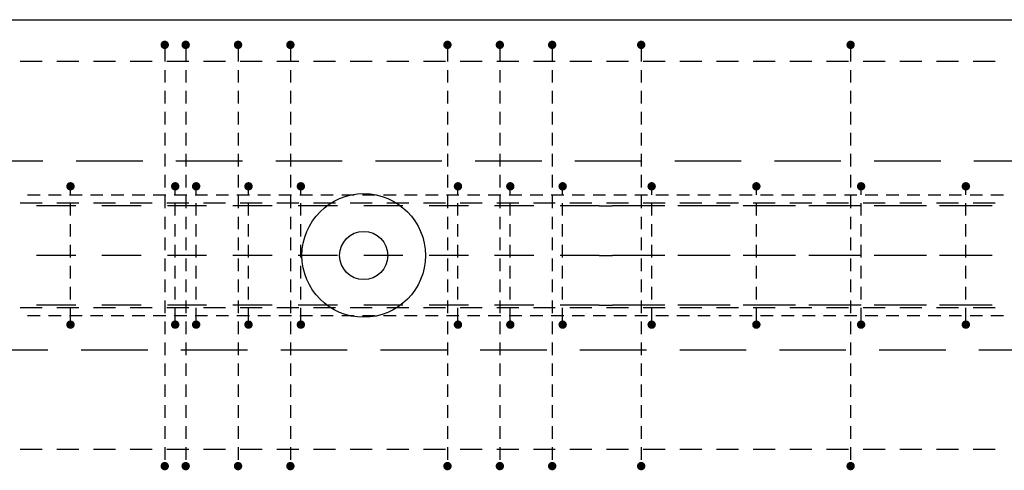
# Model space of a CAD drawing. Units: millimetres. Extents: x 104490 to 131559, y -10176 to 6474.
# Drawn here: x 110046 to 110987, y -5114 to -4684 of the extents above; entities that cross this region are included whole.
import ezdxf

# ---------------------------------------------------------------- set-up
doc = ezdxf.new("R2010")
doc.units = ezdxf.units.MM
doc.header["$LTSCALE"] = 20
doc.linetypes.add('HIDDEN2', pattern=[4.7625, 3.175, -1.5875])
for name, color, linetype in [('K-OCEL', 122, 'Continuous'), ('K-TVAR', 2, 'Continuous'), ('K-TVAR_NAD', 21, 'HIDDEN2'), ('P_PŘÍČNÉ-HORNÍ', 31, 'Continuous')]:
    doc.layers.add(name, color=color, linetype=linetype)

msp = doc.modelspace()

# ---------------------------------------------------------------- linework, layer by layer
at = {"layer": 'K-OCEL', "color": 7, "ltscale": 0.5}
for radius in [59, 23]:
    msp.add_circle((110374.94, -4909.28, 0), radius, dxfattribs=at)
at = {"layer": 'K-TVAR', "color": 7}
msp.add_line((108319.94, -4684.28), (120069.94, -4684.28), dxfattribs=at)
at = {"layer": 'K-TVAR_NAD', "color": 7}
for p, q in [((120069.94, -4819.28), (108104.94, -4819.28)), ((108104.94, -4999.28), (120069.94, -4999.28))]:
    msp.add_line(p, q, dxfattribs=at)
at = {"layer": 'P_PŘÍČNÉ-HORNÍ'}
for points in [[(110186.94, -4708.28, 4, 4, 1), (110182.94, -4708.28, 4, 4, 1)], [(110206.94, -4708.28, 4, 4, 1), (110202.94, -4708.28, 4, 4, 1)], [(110256.94, -4708.28, 4, 4, 1), (110252.94, -4708.28, 4, 4, 1)], [(110306.94, -4708.28, 4, 4, 1), (110302.94, -4708.28, 4, 4, 1)], [(110456.94, -4708.28, 4, 4, 1), (110452.94, -4708.28, 4, 4, 1)], [(110506.94, -4708.28, 4, 4, 1), (110502.94, -4708.28, 4, 4, 1)], [(110556.94, -4708.28, 4, 4, 1), (110552.94, -4708.28, 4, 4, 1)], [(110641.94, -4708.28, 4, 4, 1), (110637.94, -4708.28, 4, 4, 1)], [(110841.94, -4708.28, 4, 4, 1), (110837.94, -4708.28, 4, 4, 1)], [(110096.94, -4843.28, 4, 4, 1), (110092.94, -4843.28, 4, 4, 1)], [(110196.94, -4843.28, 4, 4, 1), (110192.94, -4843.28, 4, 4, 1)], [(110216.94, -4843.28, 4, 4, 1), (110212.94, -4843.28, 4, 4, 1)], [(110266.94, -4843.28, 4, 4, 1), (110262.94, -4843.28, 4, 4, 1)], [(110316.94, -4843.28, 4, 4, 1), (110312.94, -4843.28, 4, 4, 1)], [(110466.94, -4843.28, 4, 4, 1), (110462.94, -4843.28, 4, 4, 1)], [(110516.94, -4843.28, 4, 4, 1), (110512.94, -4843.28, 4, 4, 1)], [(110566.94, -4843.28, 4, 4, 1), (110562.94, -4843.28, 4, 4, 1)], [(110651.94, -4843.28, 4, 4, 1), (110647.94, -4843.28, 4, 4, 1)], [(110751.94, -4843.28, 4, 4, 1), (110747.94, -4843.28, 4, 4, 1)], [(110851.94, -4843.28, 4, 4, 1), (110847.94, -4843.28, 4, 4, 1)], [(110951.94, -4843.28, 4, 4, 1), (110947.94, -4843.28, 4, 4, 1)], [(110096.94, -4975.28, 4, 4, 1), (110092.94, -4975.28, 4, 4, 1)], [(110196.94, -4975.28, 4, 4, 1), (110192.94, -4975.28, 4, 4, 1)], [(110216.94, -4975.28, 4, 4, 1), (110212.94, -4975.28, 4, 4, 1)], [(110266.94, -4975.28, 4, 4, 1), (110262.94, -4975.28, 4, 4, 1)], [(110316.94, -4975.28, 4, 4, 1), (110312.94, -4975.28, 4, 4, 1)], [(110466.94, -4975.28, 4, 4, 1), (110462.94, -4975.28, 4, 4, 1)], [(110516.94, -4975.28, 4, 4, 1), (110512.94, -4975.28, 4, 4, 1)], [(110566.94, -4975.28, 4, 4, 1), (110562.94, -4975.28, 4, 4, 1)], [(110651.94, -4975.28, 4, 4, 1), (110647.94, -4975.28, 4, 4, 1)], [(110751.94, -4975.28, 4, 4, 1), (110747.94, -4975.28, 4, 4, 1)], [(110851.94, -4975.28, 4, 4, 1), (110847.94, -4975.28, 4, 4, 1)], [(110951.94, -4975.28, 4, 4, 1), (110947.94, -4975.28, 4, 4, 1)], [(110186.94, -5110.28, 4, 4, 1), (110182.94, -5110.28, 4, 4, 1)], [(110206.94, -5110.28, 4, 4, 1), (110202.94, -5110.28, 4, 4, 1)], [(110256.94, -5110.28, 4, 4, 1), (110252.94, -5110.28, 4, 4, 1)], [(110306.94, -5110.28, 4, 4, 1), (110302.94, -5110.28, 4, 4, 1)], [(110456.94, -5110.28, 4, 4, 1), (110452.94, -5110.28, 4, 4, 1)], [(110506.94, -5110.28, 4, 4, 1), (110502.94, -5110.28, 4, 4, 1)], [(110556.94, -5110.28, 4, 4, 1), (110552.94, -5110.28, 4, 4, 1)], [(110641.94, -5110.28, 4, 4, 1), (110637.94, -5110.28, 4, 4, 1)], [(110841.94, -5110.28, 4, 4, 1), (110837.94, -5110.28, 4, 4, 1)]]:
    msp.add_lwpolyline(points, format="xyseb", close=True, dxfattribs=at)
for points in [[(110184.94, -4712.28), (110184.94, -4724.28)], [(110204.94, -4712.28), (110204.94, -4724.28)], [(110254.94, -4712.28), (110254.94, -4724.28)], [(110304.94, -4712.28), (110304.94, -4724.28)], [(110454.94, -4712.28), (110454.94, -4724.28)], [(110504.94, -4712.28), (110504.94, -4724.28)], [(110554.94, -4712.28), (110554.94, -4724.28)], [(110639.94, -4712.28), (110639.94, -4724.28)], [(110839.94, -4712.28), (110839.94, -4724.28)], [(110067.94, -4724.28), (110046.94, -4724.28)], [(110067.94, -4724.28), (110046.94, -4724.28)], [(110102.94, -4724.28), (110081.94, -4724.28)], [(110102.94, -4724.28), (110081.94, -4724.28)], [(110137.94, -4724.28), (110116.94, -4724.28)], [(110137.94, -4724.28), (110116.94, -4724.28)], [(110172.94, -4724.28), (110151.94, -4724.28)], [(110172.94, -4724.28), (110151.94, -4724.28)], [(110207.94, -4724.28), (110186.94, -4724.28)], [(110207.94, -4724.28), (110186.94, -4724.28)], [(110242.94, -4724.28), (110221.94, -4724.28)], [(110242.94, -4724.28), (110221.94, -4724.28)], [(110277.94, -4724.28), (110256.94, -4724.28)], [(110277.94, -4724.28), (110256.94, -4724.28)], [(110312.94, -4724.28), (110291.94, -4724.28)], [(110312.94, -4724.28), (110291.94, -4724.28)], [(110347.94, -4724.28), (110326.94, -4724.28)], [(110347.94, -4724.28), (110326.94, -4724.28)], [(110382.94, -4724.28), (110361.94, -4724.28)], [(110382.94, -4724.28), (110361.94, -4724.28)], [(110417.94, -4724.28), (110396.94, -4724.28)], [(110417.94, -4724.28), (110396.94, -4724.28)], [(110452.94, -4724.28), (110431.94, -4724.28)], [(110452.94, -4724.28), (110431.94, -4724.28)], [(110487.94, -4724.28), (110466.94, -4724.28)], [(110487.94, -4724.28), (110466.94, -4724.28)], [(110522.94, -4724.28), (110501.94, -4724.28)], [(110522.94, -4724.28), (110501.94, -4724.28)], [(110557.94, -4724.28), (110536.94, -4724.28)], [(110557.94, -4724.28), (110536.94, -4724.28)], [(110592.94, -4724.28), (110571.94, -4724.28)], [(110592.94, -4724.28), (110571.94, -4724.28)], [(110627.94, -4724.28), (110606.94, -4724.28)], [(110627.94, -4724.28), (110606.94, -4724.28)], [(110662.94, -4724.28), (110641.94, -4724.28)], [(110662.94, -4724.28), (110641.94, -4724.28)], [(110697.94, -4724.28), (110676.94, -4724.28)], [(110697.94, -4724.28), (110676.94, -4724.28)], [(110732.94, -4724.28), (110711.94, -4724.28)], [(110732.94, -4724.28), (110711.94, -4724.28)], [(110767.94, -4724.28), (110746.94, -4724.28)], [(110767.94, -4724.28), (110746.94, -4724.28)], [(110802.94, -4724.28), (110781.94, -4724.28)], [(110802.94, -4724.28), (110781.94, -4724.28)], [(110837.94, -4724.28), (110816.94, -4724.28)], [(110837.94, -4724.28), (110816.94, -4724.28)], [(110872.94, -4724.28), (110851.94, -4724.28)], [(110872.94, -4724.28), (110851.94, -4724.28)], [(110907.94, -4724.28), (110886.94, -4724.28)], [(110907.94, -4724.28), (110886.94, -4724.28)], [(110942.94, -4724.28), (110921.94, -4724.28)], [(110942.94, -4724.28), (110921.94, -4724.28)], [(110977.94, -4724.28), (110956.94, -4724.28)], [(110977.94, -4724.28), (110956.94, -4724.28)], [(110184.94, -4732.28), (110184.94, -4744.28)], [(110204.94, -4732.28), (110204.94, -4744.28)], [(110254.94, -4732.28), (110254.94, -4744.28)], [(110304.94, -4732.28), (110304.94, -4744.28)], [(110454.94, -4732.28), (110454.94, -4744.28)], [(110504.94, -4732.28), (110504.94, -4744.28)], [(110554.94, -4732.28), (110554.94, -4744.28)], [(110639.94, -4732.28), (110639.94, -4744.28)], [(110839.94, -4732.28), (110839.94, -4744.28)], [(110184.94, -4752.28), (110184.94, -4764.28)], [(110204.94, -4752.28), (110204.94, -4764.28)], [(110254.94, -4752.28), (110254.94, -4764.28)], [(110304.94, -4752.28), (110304.94, -4764.28)], [(110454.94, -4752.28), (110454.94, -4764.28)], [(110504.94, -4752.28), (110504.94, -4764.28)], [(110554.94, -4752.28), (110554.94, -4764.28)], [(110639.94, -4752.28), (110639.94, -4764.28)], [(110839.94, -4752.28), (110839.94, -4764.28)], [(110184.94, -4772.28), (110184.94, -4784.28)], [(110204.94, -4772.28), (110204.94, -4784.28)], [(110254.94, -4772.28), (110254.94, -4784.28)], [(110304.94, -4772.28), (110304.94, -4784.28)], [(110454.94, -4772.28), (110454.94, -4784.28)], [(110504.94, -4772.28), (110504.94, -4784.28)], [(110554.94, -4772.28), (110554.94, -4784.28)], [(110639.94, -4772.28), (110639.94, -4784.28)], [(110839.94, -4772.28), (110839.94, -4784.28)], [(110184.94, -4792.28), (110184.94, -4804.28)], [(110204.94, -4792.28), (110204.94, -4804.28)], [(110254.94, -4792.28), (110254.94, -4804.28)], [(110304.94, -4792.28), (110304.94, -4804.28)], [(110454.94, -4792.28), (110454.94, -4804.28)], [(110504.94, -4792.28), (110504.94, -4804.28)], [(110554.94, -4792.28), (110554.94, -4804.28)], [(110639.94, -4792.28), (110639.94, -4804.28)], [(110839.94, -4792.28), (110839.94, -4804.28)], [(110184.94, -4812.28), (110184.94, -4824.28)], [(110204.94, -4812.28), (110204.94, -4824.28)], [(110254.94, -4812.28), (110254.94, -4824.28)], [(110304.94, -4812.28), (110304.94, -4824.28)], [(110454.94, -4812.28), (110454.94, -4824.28)], [(110504.94, -4812.28), (110504.94, -4824.28)], [(110554.94, -4812.28), (110554.94, -4824.28)], [(110639.94, -4812.28), (110639.94, -4824.28)], [(110839.94, -4812.28), (110839.94, -4824.28)], [(110184.94, -4832.28), (110184.94, -4844.28)], [(110204.94, -4832.28), (110204.94, -4844.28)], [(110254.94, -4832.28), (110254.94, -4844.28)], [(110304.94, -4832.28), (110304.94, -4844.28)], [(110454.94, -4832.28), (110454.94, -4844.28)], [(110504.94, -4832.28), (110504.94, -4844.28)], [(110554.94, -4832.28), (110554.94, -4844.28)], [(110639.94, -4832.28), (110639.94, -4844.28)], [(110839.94, -4832.28), (110839.94, -4844.28)], [(110094.94, -4851.28), (110094.94, -4847.28)], [(110194.94, -4851.28), (110194.94, -4847.28)], [(110214.94, -4851.28), (110214.94, -4847.28)], [(110264.94, -4851.28), (110264.94, -4847.28)], [(110314.94, -4851.28), (110314.94, -4847.28)], [(110464.94, -4851.28), (110464.94, -4847.28)], [(110514.94, -4851.28), (110514.94, -4847.28)], [(110564.94, -4851.28), (110564.94, -4847.28)], [(110649.94, -4851.28), (110649.94, -4847.28)], [(110749.94, -4851.28), (110749.94, -4847.28)], [(110849.94, -4851.28), (110849.94, -4847.28)], [(110949.94, -4851.28), (110949.94, -4847.28)], [(110067.94, -4859.28), (110046.94, -4859.28)], [(110065.94, -4851.78), (110053.94, -4851.78)], [(110065.94, -4851.78), (110053.94, -4851.78)], [(110065.94, -4851.78), (110053.94, -4851.78)], [(110065.94, -4851.78), (110053.94, -4851.78)], [(110065.94, -4851.78), (110053.94, -4851.78)], [(110085.94, -4851.78), (110073.94, -4851.78)], [(110085.94, -4851.78), (110073.94, -4851.78)], [(110085.94, -4851.78), (110073.94, -4851.78)], [(110085.94, -4851.78), (110073.94, -4851.78)], [(110085.94, -4851.78), (110073.94, -4851.78)], [(110102.94, -4859.28), (110081.94, -4859.28)], [(110105.94, -4851.78), (110093.94, -4851.78)], [(110105.94, -4851.78), (110093.94, -4851.78)], [(110105.94, -4851.78), (110093.94, -4851.78)], [(110105.94, -4851.78), (110093.94, -4851.78)], [(110105.94, -4851.78), (110093.94, -4851.78)], [(110094.94, -4871.28), (110094.94, -4859.28)], [(110125.94, -4851.78), (110113.94, -4851.78)], [(110125.94, -4851.78), (110113.94, -4851.78)], [(110125.94, -4851.78), (110113.94, -4851.78)], [(110125.94, -4851.78), (110113.94, -4851.78)], [(110125.94, -4851.78), (110113.94, -4851.78)], [(110137.94, -4859.28), (110116.94, -4859.28)], [(110145.94, -4851.78), (110133.94, -4851.78)], [(110145.94, -4851.78), (110133.94, -4851.78)], [(110145.94, -4851.78), (110133.94, -4851.78)], [(110145.94, -4851.78), (110133.94, -4851.78)], [(110145.94, -4851.78), (110133.94, -4851.78)], [(110172.94, -4859.28), (110151.94, -4859.28)], [(110165.94, -4851.78), (110153.94, -4851.78)], [(110165.94, -4851.78), (110153.94, -4851.78)], [(110165.94, -4851.78), (110153.94, -4851.78)], [(110165.94, -4851.78), (110153.94, -4851.78)], [(110165.94, -4851.78), (110153.94, -4851.78)], [(110185.94, -4851.78), (110173.94, -4851.78)], [(110185.94, -4851.78), (110173.94, -4851.78)], [(110185.94, -4851.78), (110173.94, -4851.78)], [(110185.94, -4851.78), (110173.94, -4851.78)], [(110185.94, -4851.78), (110173.94, -4851.78)], [(110184.94, -4852.28), (110184.94, -4864.28)], [(110207.94, -4859.28), (110186.94, -4859.28)], [(110205.94, -4851.78), (110193.94, -4851.78)], [(110205.94, -4851.78), (110193.94, -4851.78)], [(110205.94, -4851.78), (110193.94, -4851.78)], [(110205.94, -4851.78), (110193.94, -4851.78)], [(110205.94, -4851.78), (110193.94, -4851.78)], [(110194.94, -4871.28), (110194.94, -4859.28)], [(110204.94, -4852.28), (110204.94, -4864.28)], [(110225.94, -4851.78), (110213.94, -4851.78)], [(110225.94, -4851.78), (110213.94, -4851.78)], [(110225.94, -4851.78), (110213.94, -4851.78)], [(110225.94, -4851.78), (110213.94, -4851.78)], [(110225.94, -4851.78), (110213.94, -4851.78)], [(110214.94, -4871.28), (110214.94, -4859.28)], [(110242.94, -4859.28), (110221.94, -4859.28)], [(110245.94, -4851.78), (110233.94, -4851.78)], [(110245.94, -4851.78), (110233.94, -4851.78)], [(110245.94, -4851.78), (110233.94, -4851.78)], [(110245.94, -4851.78), (110233.94, -4851.78)], [(110245.94, -4851.78), (110233.94, -4851.78)], [(110265.94, -4851.78), (110253.94, -4851.78)], [(110265.94, -4851.78), (110253.94, -4851.78)], [(110265.94, -4851.78), (110253.94, -4851.78)], [(110265.94, -4851.78), (110253.94, -4851.78)], [(110265.94, -4851.78), (110253.94, -4851.78)], [(110254.94, -4852.28), (110254.94, -4864.28)], [(110277.94, -4859.28), (110256.94, -4859.28)], [(110264.94, -4871.28), (110264.94, -4859.28)], [(110285.94, -4851.78), (110273.94, -4851.78)], [(110285.94, -4851.78), (110273.94, -4851.78)], [(110285.94, -4851.78), (110273.94, -4851.78)], [(110285.94, -4851.78), (110273.94, -4851.78)], [(110285.94, -4851.78), (110273.94, -4851.78)], [(110312.94, -4859.28), (110291.94, -4859.28)], [(110305.94, -4851.78), (110293.94, -4851.78)], [(110305.94, -4851.78), (110293.94, -4851.78)], [(110305.94, -4851.78), (110293.94, -4851.78)], [(110305.94, -4851.78), (110293.94, -4851.78)], [(110305.94, -4851.78), (110293.94, -4851.78)], [(110304.94, -4852.28), (110304.94, -4864.28)], [(110325.94, -4851.78), (110313.94, -4851.78)], [(110325.94, -4851.78), (110313.94, -4851.78)], [(110325.94, -4851.78), (110313.94, -4851.78)], [(110325.94, -4851.78), (110313.94, -4851.78)], [(110325.94, -4851.78), (110313.94, -4851.78)], [(110314.94, -4871.28), (110314.94, -4859.28)], [(110347.94, -4859.28), (110326.94, -4859.28)], [(110345.94, -4851.78), (110333.94, -4851.78)], [(110345.94, -4851.78), (110333.94, -4851.78)], [(110345.94, -4851.78), (110333.94, -4851.78)], [(110345.94, -4851.78), (110333.94, -4851.78)], [(110345.94, -4851.78), (110333.94, -4851.78)], [(110365.94, -4851.78), (110353.94, -4851.78)], [(110365.94, -4851.78), (110353.94, -4851.78)], [(110365.94, -4851.78), (110353.94, -4851.78)], [(110365.94, -4851.78), (110353.94, -4851.78)], [(110365.94, -4851.78), (110353.94, -4851.78)], [(110382.94, -4859.28), (110361.94, -4859.28)], [(110385.94, -4851.78), (110373.94, -4851.78)], [(110385.94, -4851.78), (110373.94, -4851.78)], [(110385.94, -4851.78), (110373.94, -4851.78)], [(110385.94, -4851.78), (110373.94, -4851.78)], [(110385.94, -4851.78), (110373.94, -4851.78)], [(110405.94, -4851.78), (110393.94, -4851.78)], [(110405.94, -4851.78), (110393.94, -4851.78)], [(110405.94, -4851.78), (110393.94, -4851.78)], [(110405.94, -4851.78), (110393.94, -4851.78)], [(110405.94, -4851.78), (110393.94, -4851.78)], [(110417.94, -4859.28), (110396.94, -4859.28)], [(110425.94, -4851.78), (110413.94, -4851.78)], [(110425.94, -4851.78), (110413.94, -4851.78)], [(110425.94, -4851.78), (110413.94, -4851.78)], [(110425.94, -4851.78), (110413.94, -4851.78)], [(110425.94, -4851.78), (110413.94, -4851.78)], [(110452.94, -4859.28), (110431.94, -4859.28)], [(110445.94, -4851.78), (110433.94, -4851.78)], [(110445.94, -4851.78), (110433.94, -4851.78)], [(110445.94, -4851.78), (110433.94, -4851.78)], [(110445.94, -4851.78), (110433.94, -4851.78)], [(110445.94, -4851.78), (110433.94, -4851.78)], [(110465.94, -4851.78), (110453.94, -4851.78)], [(110465.94, -4851.78), (110453.94, -4851.78)], [(110465.94, -4851.78), (110453.94, -4851.78)], [(110465.94, -4851.78), (110453.94, -4851.78)], [(110465.94, -4851.78), (110453.94, -4851.78)], [(110454.94, -4852.28), (110454.94, -4864.28)], [(110464.94, -4871.28), (110464.94, -4859.28)], [(110487.94, -4859.28), (110466.94, -4859.28)], [(110485.94, -4851.78), (110473.94, -4851.78)], [(110485.94, -4851.78), (110473.94, -4851.78)], [(110485.94, -4851.78), (110473.94, -4851.78)], [(110485.94, -4851.78), (110473.94, -4851.78)], [(110485.94, -4851.78), (110473.94, -4851.78)], [(110505.94, -4851.78), (110493.94, -4851.78)], [(110505.94, -4851.78), (110493.94, -4851.78)], [(110505.94, -4851.78), (110493.94, -4851.78)], [(110505.94, -4851.78), (110493.94, -4851.78)], [(110505.94, -4851.78), (110493.94, -4851.78)], [(110522.94, -4859.28), (110501.94, -4859.28)], [(110504.94, -4852.28), (110504.94, -4864.28)], [(110525.94, -4851.78), (110513.94, -4851.78)], [(110525.94, -4851.78), (110513.94, -4851.78)], [(110525.94, -4851.78), (110513.94, -4851.78)], [(110525.94, -4851.78), (110513.94, -4851.78)], [(110525.94, -4851.78), (110513.94, -4851.78)], [(110514.94, -4871.28), (110514.94, -4859.28)], [(110545.94, -4851.78), (110533.94, -4851.78)], [(110545.94, -4851.78), (110533.94, -4851.78)], [(110545.94, -4851.78), (110533.94, -4851.78)], [(110545.94, -4851.78), (110533.94, -4851.78)], [(110545.94, -4851.78), (110533.94, -4851.78)], [(110557.94, -4859.28), (110536.94, -4859.28)], [(110565.94, -4851.78), (110553.94, -4851.78)], [(110565.94, -4851.78), (110553.94, -4851.78)], [(110565.94, -4851.78), (110553.94, -4851.78)], [(110565.94, -4851.78), (110553.94, -4851.78)], [(110565.94, -4851.78), (110553.94, -4851.78)], [(110554.94, -4852.28), (110554.94, -4864.28)], [(110564.94, -4871.28), (110564.94, -4859.28)], [(110592.94, -4859.28), (110571.94, -4859.28)], [(110585.94, -4851.78), (110573.94, -4851.78)], [(110585.94, -4851.78), (110573.94, -4851.78)], [(110585.94, -4851.78), (110573.94, -4851.78)], [(110585.94, -4851.78), (110573.94, -4851.78)], [(110585.94, -4851.78), (110573.94, -4851.78)], [(110605.94, -4851.78), (110593.94, -4851.78)], [(110605.94, -4851.78), (110593.94, -4851.78)], [(110605.94, -4851.78), (110593.94, -4851.78)], [(110605.94, -4851.78), (110593.94, -4851.78)], [(110605.94, -4851.78), (110593.94, -4851.78)], [(110627.94, -4859.28), (110606.94, -4859.28)], [(110625.94, -4851.78), (110613.94, -4851.78)], [(110625.94, -4851.78), (110613.94, -4851.78)], [(110625.94, -4851.78), (110613.94, -4851.78)], [(110625.94, -4851.78), (110613.94, -4851.78)], [(110625.94, -4851.78), (110613.94, -4851.78)], [(110645.94, -4851.78), (110633.94, -4851.78)], [(110645.94, -4851.78), (110633.94, -4851.78)], [(110645.94, -4851.78), (110633.94, -4851.78)], [(110645.94, -4851.78), (110633.94, -4851.78)], [(110645.94, -4851.78), (110633.94, -4851.78)], [(110639.94, -4852.28), (110639.94, -4864.28)], [(110662.94, -4859.28), (110641.94, -4859.28)], [(110649.94, -4871.28), (110649.94, -4859.28)], [(110665.94, -4851.78), (110653.94, -4851.78)], [(110665.94, -4851.78), (110653.94, -4851.78)], [(110665.94, -4851.78), (110653.94, -4851.78)], [(110665.94, -4851.78), (110653.94, -4851.78)], [(110665.94, -4851.78), (110653.94, -4851.78)], [(110685.94, -4851.78), (110673.94, -4851.78)], [(110685.94, -4851.78), (110673.94, -4851.78)], [(110685.94, -4851.78), (110673.94, -4851.78)], [(110685.94, -4851.78), (110673.94, -4851.78)], [(110685.94, -4851.78), (110673.94, -4851.78)], [(110697.94, -4859.28), (110676.94, -4859.28)], [(110705.94, -4851.78), (110693.94, -4851.78)], [(110705.94, -4851.78), (110693.94, -4851.78)], [(110705.94, -4851.78), (110693.94, -4851.78)], [(110705.94, -4851.78), (110693.94, -4851.78)], [(110705.94, -4851.78), (110693.94, -4851.78)], [(110732.94, -4859.28), (110711.94, -4859.28)], [(110725.94, -4851.78), (110713.94, -4851.78)], [(110725.94, -4851.78), (110713.94, -4851.78)], [(110725.94, -4851.78), (110713.94, -4851.78)], [(110725.94, -4851.78), (110713.94, -4851.78)], [(110725.94, -4851.78), (110713.94, -4851.78)], [(110745.94, -4851.78), (110733.94, -4851.78)], [(110745.94, -4851.78), (110733.94, -4851.78)], [(110745.94, -4851.78), (110733.94, -4851.78)], [(110745.94, -4851.78), (110733.94, -4851.78)], [(110745.94, -4851.78), (110733.94, -4851.78)], [(110767.94, -4859.28), (110746.94, -4859.28)], [(110749.94, -4871.28), (110749.94, -4859.28)], [(110765.94, -4851.78), (110753.94, -4851.78)], [(110765.94, -4851.78), (110753.94, -4851.78)], [(110765.94, -4851.78), (110753.94, -4851.78)], [(110765.94, -4851.78), (110753.94, -4851.78)], [(110765.94, -4851.78), (110753.94, -4851.78)], [(110785.94, -4851.78), (110773.94, -4851.78)], [(110785.94, -4851.78), (110773.94, -4851.78)], [(110785.94, -4851.78), (110773.94, -4851.78)], [(110785.94, -4851.78), (110773.94, -4851.78)], [(110785.94, -4851.78), (110773.94, -4851.78)], [(110802.94, -4859.28), (110781.94, -4859.28)], [(110805.94, -4851.78), (110793.94, -4851.78)], [(110805.94, -4851.78), (110793.94, -4851.78)], [(110805.94, -4851.78), (110793.94, -4851.78)], [(110805.94, -4851.78), (110793.94, -4851.78)], [(110805.94, -4851.78), (110793.94, -4851.78)], [(110825.94, -4851.78), (110813.94, -4851.78)], [(110825.94, -4851.78), (110813.94, -4851.78)], [(110825.94, -4851.78), (110813.94, -4851.78)], [(110825.94, -4851.78), (110813.94, -4851.78)], [(110825.94, -4851.78), (110813.94, -4851.78)], [(110837.94, -4859.28), (110816.94, -4859.28)], [(110845.94, -4851.78), (110833.94, -4851.78)], [(110845.94, -4851.78), (110833.94, -4851.78)], [(110845.94, -4851.78), (110833.94, -4851.78)], [(110845.94, -4851.78), (110833.94, -4851.78)], [(110845.94, -4851.78), (110833.94, -4851.78)], [(110839.94, -4852.28), (110839.94, -4864.28)], [(110849.94, -4871.28), (110849.94, -4859.28)], [(110872.94, -4859.28), (110851.94, -4859.28)], [(110865.94, -4851.78), (110853.94, -4851.78)], [(110865.94, -4851.78), (110853.94, -4851.78)], [(110865.94, -4851.78), (110853.94, -4851.78)], [(110865.94, -4851.78), (110853.94, -4851.78)], [(110865.94, -4851.78), (110853.94, -4851.78)], [(110885.94, -4851.78), (110873.94, -4851.78)], [(110885.94, -4851.78), (110873.94, -4851.78)], [(110885.94, -4851.78), (110873.94, -4851.78)], [(110885.94, -4851.78), (110873.94, -4851.78)], [(110885.94, -4851.78), (110873.94, -4851.78)], [(110907.94, -4859.28), (110886.94, -4859.28)], [(110905.94, -4851.78), (110893.94, -4851.78)], [(110905.94, -4851.78), (110893.94, -4851.78)], [(110905.94, -4851.78), (110893.94, -4851.78)], [(110905.94, -4851.78), (110893.94, -4851.78)], [(110905.94, -4851.78), (110893.94, -4851.78)], [(110925.94, -4851.78), (110913.94, -4851.78)], [(110925.94, -4851.78), (110913.94, -4851.78)], [(110925.94, -4851.78), (110913.94, -4851.78)], [(110925.94, -4851.78), (110913.94, -4851.78)], [(110925.94, -4851.78), (110913.94, -4851.78)], [(110942.94, -4859.28), (110921.94, -4859.28)], [(110945.94, -4851.78), (110933.94, -4851.78)], [(110945.94, -4851.78), (110933.94, -4851.78)], [(110945.94, -4851.78), (110933.94, -4851.78)], [(110945.94, -4851.78), (110933.94, -4851.78)], [(110945.94, -4851.78), (110933.94, -4851.78)], [(110949.94, -4871.28), (110949.94, -4859.28)], [(110965.94, -4851.78), (110953.94, -4851.78)], [(110965.94, -4851.78), (110953.94, -4851.78)], [(110965.94, -4851.78), (110953.94, -4851.78)], [(110965.94, -4851.78), (110953.94, -4851.78)], [(110965.94, -4851.78), (110953.94, -4851.78)], [(110977.94, -4859.28), (110956.94, -4859.28)], [(110985.94, -4851.78), (110973.94, -4851.78)], [(110985.94, -4851.78), (110973.94, -4851.78)], [(110985.94, -4851.78), (110973.94, -4851.78)], [(110985.94, -4851.78), (110973.94, -4851.78)], [(110985.94, -4851.78), (110973.94, -4851.78)], [(110099.94, -4861.78), (110062.44, -4861.78)], [(110099.94, -4861.78), (110062.44, -4861.78)], [(110162.44, -4861.78), (110124.94, -4861.78)], [(110162.44, -4861.78), (110124.94, -4861.78)], [(110224.94, -4861.78), (110187.44, -4861.78)], [(110224.94, -4861.78), (110187.44, -4861.78)], [(110287.44, -4861.78), (110249.94, -4861.78)], [(110287.44, -4861.78), (110249.94, -4861.78)], [(110349.94, -4861.78), (110312.44, -4861.78)], [(110349.94, -4861.78), (110312.44, -4861.78)], [(110412.44, -4861.78), (110374.94, -4861.78)], [(110412.44, -4861.78), (110374.94, -4861.78)], [(110474.94, -4861.78), (110437.44, -4861.78)], [(110474.94, -4861.78), (110437.44, -4861.78)], [(110537.44, -4861.78), (110499.94, -4861.78)], [(110537.44, -4861.78), (110499.94, -4861.78)], [(110599.94, -4861.78), (110562.44, -4861.78)], [(110599.94, -4861.78), (110562.44, -4861.78)], [(110599.94, -4861.78), (110612.44, -4861.78)], [(110649.94, -4861.78), (110612.44, -4861.78)], [(110662.44, -4861.78), (110624.94, -4861.78)], [(110662.44, -4861.78), (110624.94, -4861.78)], [(110712.44, -4861.78), (110674.94, -4861.78)], [(110724.94, -4861.78), (110687.44, -4861.78)], [(110724.94, -4861.78), (110687.44, -4861.78)], [(110774.94, -4861.78), (110737.44, -4861.78)], [(110787.44, -4861.78), (110749.94, -4861.78)], [(110787.44, -4861.78), (110749.94, -4861.78)], [(110837.44, -4861.78), (110799.94, -4861.78)], [(110849.94, -4861.78), (110812.44, -4861.78)], [(110849.94, -4861.78), (110812.44, -4861.78)], [(110899.94, -4861.78), (110862.44, -4861.78)], [(110912.44, -4861.78), (110874.94, -4861.78)], [(110912.44, -4861.78), (110874.94, -4861.78)], [(110962.44, -4861.78), (110924.94, -4861.78)], [(110974.94, -4861.78), (110937.44, -4861.78)], [(110974.94, -4861.78), (110937.44, -4861.78)], [(110094.94, -4891.28), (110094.94, -4879.28)], [(110184.94, -4872.28), (110184.94, -4884.28)], [(110194.94, -4891.28), (110194.94, -4879.28)], [(110204.94, -4872.28), (110204.94, -4884.28)], [(110214.94, -4891.28), (110214.94, -4879.28)], [(110254.94, -4872.28), (110254.94, -4884.28)], [(110264.94, -4891.28), (110264.94, -4879.28)], [(110304.94, -4872.28), (110304.94, -4884.28)], [(110314.94, -4891.28), (110314.94, -4879.28)], [(110454.94, -4872.28), (110454.94, -4884.28)], [(110464.94, -4891.28), (110464.94, -4879.28)], [(110504.94, -4872.28), (110504.94, -4884.28)], [(110514.94, -4891.28), (110514.94, -4879.28)], [(110554.94, -4872.28), (110554.94, -4884.28)], [(110564.94, -4891.28), (110564.94, -4879.28)], [(110639.94, -4872.28), (110639.94, -4884.28)], [(110649.94, -4891.28), (110649.94, -4879.28)], [(110749.94, -4891.28), (110749.94, -4879.28)], [(110839.94, -4872.28), (110839.94, -4884.28)], [(110849.94, -4891.28), (110849.94, -4879.28)], [(110949.94, -4891.28), (110949.94, -4879.28)], [(110184.94, -4892.28), (110184.94, -4904.28)], [(110204.94, -4892.28), (110204.94, -4904.28)], [(110254.94, -4892.28), (110254.94, -4904.28)], [(110304.94, -4892.28), (110304.94, -4904.28)], [(110454.94, -4892.28), (110454.94, -4904.28)], [(110504.94, -4892.28), (110504.94, -4904.28)], [(110554.94, -4892.28), (110554.94, -4904.28)], [(110639.94, -4892.28), (110639.94, -4904.28)], [(110839.94, -4892.28), (110839.94, -4904.28)], [(110094.94, -4911.28), (110094.94, -4899.28)], [(110194.94, -4911.28), (110194.94, -4899.28)], [(110214.94, -4911.28), (110214.94, -4899.28)], [(110264.94, -4911.28), (110264.94, -4899.28)], [(110314.94, -4911.28), (110314.94, -4899.28)], [(110464.94, -4911.28), (110464.94, -4899.28)], [(110514.94, -4911.28), (110514.94, -4899.28)], [(110564.94, -4911.28), (110564.94, -4899.28)], [(110649.94, -4911.28), (110649.94, -4899.28)], [(110749.94, -4911.28), (110749.94, -4899.28)], [(110849.94, -4911.28), (110849.94, -4899.28)], [(110949.94, -4911.28), (110949.94, -4899.28)], [(110099.94, -4909.28), (110062.44, -4909.28)], [(110099.94, -4909.28), (110062.44, -4909.28)], [(110162.44, -4909.28), (110124.94, -4909.28)], [(110162.44, -4909.28), (110124.94, -4909.28)], [(110184.94, -4912.28), (110184.94, -4924.28)], [(110224.94, -4909.28), (110187.44, -4909.28)], [(110224.94, -4909.28), (110187.44, -4909.28)], [(110204.94, -4912.28), (110204.94, -4924.28)], [(110287.44, -4909.28), (110249.94, -4909.28)], [(110287.44, -4909.28), (110249.94, -4909.28)], [(110254.94, -4912.28), (110254.94, -4924.28)], [(110304.94, -4912.28), (110304.94, -4924.28)], [(110349.94, -4909.28), (110312.44, -4909.28)], [(110349.94, -4909.28), (110312.44, -4909.28)], [(110412.44, -4909.28), (110374.94, -4909.28)], [(110412.44, -4909.28), (110374.94, -4909.28)], [(110474.94, -4909.28), (110437.44, -4909.28)], [(110474.94, -4909.28), (110437.44, -4909.28)], [(110454.94, -4912.28), (110454.94, -4924.28)], [(110537.44, -4909.28), (110499.94, -4909.28)], [(110537.44, -4909.28), (110499.94, -4909.28)], [(110504.94, -4912.28), (110504.94, -4924.28)], [(110554.94, -4912.28), (110554.94, -4924.28)], [(110599.94, -4909.28), (110562.44, -4909.28)], [(110599.94, -4909.28), (110562.44, -4909.28)], [(110599.94, -4909.28), (110612.44, -4909.28)], [(110649.94, -4909.28), (110612.44, -4909.28)], [(110662.44, -4909.28), (110624.94, -4909.28)], [(110662.44, -4909.28), (110624.94, -4909.28)], [(110639.94, -4912.28), (110639.94, -4924.28)], [(110712.44, -4909.28), (110674.94, -4909.28)], [(110724.94, -4909.28), (110687.44, -4909.28)], [(110724.94, -4909.28), (110687.44, -4909.28)], [(110774.94, -4909.28), (110737.44, -4909.28)], [(110787.44, -4909.28), (110749.94, -4909.28)], [(110787.44, -4909.28), (110749.94, -4909.28)], [(110837.44, -4909.28), (110799.94, -4909.28)], [(110849.94, -4909.28), (110812.44, -4909.28)], [(110849.94, -4909.28), (110812.44, -4909.28)], [(110839.94, -4912.28), (110839.94, -4924.28)], [(110899.94, -4909.28), (110862.44, -4909.28)], [(110912.44, -4909.28), (110874.94, -4909.28)], [(110912.44, -4909.28), (110874.94, -4909.28)], [(110962.44, -4909.28), (110924.94, -4909.28)], [(110974.94, -4909.28), (110937.44, -4909.28)], [(110974.94, -4909.28), (110937.44, -4909.28)], [(110094.94, -4931.28), (110094.94, -4919.28)], [(110194.94, -4931.28), (110194.94, -4919.28)], [(110214.94, -4931.28), (110214.94, -4919.28)], [(110264.94, -4931.28), (110264.94, -4919.28)], [(110314.94, -4931.28), (110314.94, -4919.28)], [(110464.94, -4931.28), (110464.94, -4919.28)], [(110514.94, -4931.28), (110514.94, -4919.28)], [(110564.94, -4931.28), (110564.94, -4919.28)], [(110649.94, -4931.28), (110649.94, -4919.28)], [(110749.94, -4931.28), (110749.94, -4919.28)], [(110849.94, -4931.28), (110849.94, -4919.28)], [(110949.94, -4931.28), (110949.94, -4919.28)], [(110184.94, -4932.28), (110184.94, -4944.28)], [(110204.94, -4932.28), (110204.94, -4944.28)], [(110254.94, -4932.28), (110254.94, -4944.28)], [(110304.94, -4932.28), (110304.94, -4944.28)], [(110454.94, -4932.28), (110454.94, -4944.28)], [(110504.94, -4932.28), (110504.94, -4944.28)], [(110554.94, -4932.28), (110554.94, -4944.28)], [(110639.94, -4932.28), (110639.94, -4944.28)], [(110839.94, -4932.28), (110839.94, -4944.28)], [(110094.94, -4951.28), (110094.94, -4939.28)], [(110194.94, -4951.28), (110194.94, -4939.28)], [(110214.94, -4951.28), (110214.94, -4939.28)], [(110264.94, -4951.28), (110264.94, -4939.28)], [(110314.94, -4951.28), (110314.94, -4939.28)], [(110464.94, -4951.28), (110464.94, -4939.28)], [(110514.94, -4951.28), (110514.94, -4939.28)], [(110564.94, -4951.28), (110564.94, -4939.28)], [(110649.94, -4951.28), (110649.94, -4939.28)], [(110749.94, -4951.28), (110749.94, -4939.28)], [(110849.94, -4951.28), (110849.94, -4939.28)], [(110949.94, -4951.28), (110949.94, -4939.28)], [(110184.94, -4952.28), (110184.94, -4964.28)], [(110204.94, -4952.28), (110204.94, -4964.28)], [(110254.94, -4952.28), (110254.94, -4964.28)], [(110304.94, -4952.28), (110304.94, -4964.28)], [(110454.94, -4952.28), (110454.94, -4964.28)], [(110504.94, -4952.28), (110504.94, -4964.28)], [(110554.94, -4952.28), (110554.94, -4964.28)], [(110639.94, -4952.28), (110639.94, -4964.28)], [(110839.94, -4952.28), (110839.94, -4964.28)], [(110067.94, -4959.28), (110046.94, -4959.28)], [(110099.94, -4956.78), (110062.44, -4956.78)], [(110099.94, -4956.78), (110062.44, -4956.78)], [(110102.94, -4959.28), (110081.94, -4959.28)], [(110094.94, -4971.28), (110094.94, -4959.28)], [(110137.94, -4959.28), (110116.94, -4959.28)], [(110162.44, -4956.78), (110124.94, -4956.78)], [(110162.44, -4956.78), (110124.94, -4956.78)], [(110172.94, -4959.28), (110151.94, -4959.28)], [(110207.94, -4959.28), (110186.94, -4959.28)], [(110224.94, -4956.78), (110187.44, -4956.78)], [(110224.94, -4956.78), (110187.44, -4956.78)], [(110194.94, -4971.28), (110194.94, -4959.28)], [(110214.94, -4971.28), (110214.94, -4959.28)], [(110242.94, -4959.28), (110221.94, -4959.28)], [(110287.44, -4956.78), (110249.94, -4956.78)], [(110287.44, -4956.78), (110249.94, -4956.78)], [(110277.94, -4959.28), (110256.94, -4959.28)], [(110264.94, -4971.28), (110264.94, -4959.28)], [(110312.94, -4959.28), (110291.94, -4959.28)], [(110349.94, -4956.78), (110312.44, -4956.78)], [(110349.94, -4956.78), (110312.44, -4956.78)], [(110314.94, -4971.28), (110314.94, -4959.28)], [(110347.94, -4959.28), (110326.94, -4959.28)], [(110382.94, -4959.28), (110361.94, -4959.28)], [(110412.44, -4956.78), (110374.94, -4956.78)], [(110412.44, -4956.78), (110374.94, -4956.78)], [(110417.94, -4959.28), (110396.94, -4959.28)], [(110452.94, -4959.28), (110431.94, -4959.28)], [(110474.94, -4956.78), (110437.44, -4956.78)], [(110474.94, -4956.78), (110437.44, -4956.78)], [(110464.94, -4971.28), (110464.94, -4959.28)], [(110487.94, -4959.28), (110466.94, -4959.28)], [(110537.44, -4956.78), (110499.94, -4956.78)], [(110537.44, -4956.78), (110499.94, -4956.78)], [(110522.94, -4959.28), (110501.94, -4959.28)], [(110514.94, -4971.28), (110514.94, -4959.28)], [(110557.94, -4959.28), (110536.94, -4959.28)], [(110599.94, -4956.78), (110562.44, -4956.78)], [(110599.94, -4956.78), (110562.44, -4956.78)], [(110564.94, -4971.28), (110564.94, -4959.28)], [(110592.94, -4959.28), (110571.94, -4959.28)], [(110599.94, -4956.78), (110612.44, -4956.78)], [(110627.94, -4959.28), (110606.94, -4959.28)], [(110649.94, -4956.78), (110612.44, -4956.78)], [(110662.44, -4956.78), (110624.94, -4956.78)], [(110662.44, -4956.78), (110624.94, -4956.78)], [(110662.94, -4959.28), (110641.94, -4959.28)], [(110649.94, -4971.28), (110649.94, -4959.28)], [(110712.44, -4956.78), (110674.94, -4956.78)], [(110697.94, -4959.28), (110676.94, -4959.28)], [(110724.94, -4956.78), (110687.44, -4956.78)], [(110724.94, -4956.78), (110687.44, -4956.78)], [(110732.94, -4959.28), (110711.94, -4959.28)], [(110774.94, -4956.78), (110737.44, -4956.78)], [(110767.94, -4959.28), (110746.94, -4959.28)], [(110787.44, -4956.78), (110749.94, -4956.78)], [(110787.44, -4956.78), (110749.94, -4956.78)], [(110749.94, -4971.28), (110749.94, -4959.28)], [(110802.94, -4959.28), (110781.94, -4959.28)], [(110837.44, -4956.78), (110799.94, -4956.78)], [(110849.94, -4956.78), (110812.44, -4956.78)], [(110849.94, -4956.78), (110812.44, -4956.78)], [(110837.94, -4959.28), (110816.94, -4959.28)], [(110849.94, -4971.28), (110849.94, -4959.28)], [(110872.94, -4959.28), (110851.94, -4959.28)], [(110899.94, -4956.78), (110862.44, -4956.78)], [(110912.44, -4956.78), (110874.94, -4956.78)], [(110912.44, -4956.78), (110874.94, -4956.78)], [(110907.94, -4959.28), (110886.94, -4959.28)], [(110942.94, -4959.28), (110921.94, -4959.28)], [(110962.44, -4956.78), (110924.94, -4956.78)], [(110974.94, -4956.78), (110937.44, -4956.78)], [(110974.94, -4956.78), (110937.44, -4956.78)], [(110949.94, -4971.28), (110949.94, -4959.28)], [(110977.94, -4959.28), (110956.94, -4959.28)], [(110065.94, -4966.78), (110053.94, -4966.78)], [(110065.94, -4966.78), (110053.94, -4966.78)], [(110065.94, -4966.78), (110053.94, -4966.78)], [(110065.94, -4966.78), (110053.94, -4966.78)], [(110065.94, -4966.78), (110053.94, -4966.78)], [(110085.94, -4966.78), (110073.94, -4966.78)], [(110085.94, -4966.78), (110073.94, -4966.78)], [(110085.94, -4966.78), (110073.94, -4966.78)], [(110085.94, -4966.78), (110073.94, -4966.78)], [(110085.94, -4966.78), (110073.94, -4966.78)], [(110105.94, -4966.78), (110093.94, -4966.78)], [(110105.94, -4966.78), (110093.94, -4966.78)], [(110105.94, -4966.78), (110093.94, -4966.78)], [(110105.94, -4966.78), (110093.94, -4966.78)], [(110105.94, -4966.78), (110093.94, -4966.78)], [(110125.94, -4966.78), (110113.94, -4966.78)], [(110125.94, -4966.78), (110113.94, -4966.78)], [(110125.94, -4966.78), (110113.94, -4966.78)], [(110125.94, -4966.78), (110113.94, -4966.78)], [(110125.94, -4966.78), (110113.94, -4966.78)], [(110145.94, -4966.78), (110133.94, -4966.78)], [(110145.94, -4966.78), (110133.94, -4966.78)], [(110145.94, -4966.78), (110133.94, -4966.78)], [(110145.94, -4966.78), (110133.94, -4966.78)], [(110145.94, -4966.78), (110133.94, -4966.78)], [(110165.94, -4966.78), (110153.94, -4966.78)], [(110165.94, -4966.78), (110153.94, -4966.78)], [(110165.94, -4966.78), (110153.94, -4966.78)], [(110165.94, -4966.78), (110153.94, -4966.78)], [(110165.94, -4966.78), (110153.94, -4966.78)], [(110185.94, -4966.78), (110173.94, -4966.78)], [(110185.94, -4966.78), (110173.94, -4966.78)], [(110185.94, -4966.78), (110173.94, -4966.78)], [(110185.94, -4966.78), (110173.94, -4966.78)], [(110185.94, -4966.78), (110173.94, -4966.78)], [(110184.94, -4972.28), (110184.94, -4984.28)], [(110205.94, -4966.78), (110193.94, -4966.78)], [(110205.94, -4966.78), (110193.94, -4966.78)], [(110205.94, -4966.78), (110193.94, -4966.78)], [(110205.94, -4966.78), (110193.94, -4966.78)], [(110205.94, -4966.78), (110193.94, -4966.78)], [(110204.94, -4972.28), (110204.94, -4984.28)], [(110225.94, -4966.78), (110213.94, -4966.78)], [(110225.94, -4966.78), (110213.94, -4966.78)], [(110225.94, -4966.78), (110213.94, -4966.78)], [(110225.94, -4966.78), (110213.94, -4966.78)], [(110225.94, -4966.78), (110213.94, -4966.78)], [(110245.94, -4966.78), (110233.94, -4966.78)], [(110245.94, -4966.78), (110233.94, -4966.78)], [(110245.94, -4966.78), (110233.94, -4966.78)], [(110245.94, -4966.78), (110233.94, -4966.78)], [(110245.94, -4966.78), (110233.94, -4966.78)], [(110265.94, -4966.78), (110253.94, -4966.78)], [(110265.94, -4966.78), (110253.94, -4966.78)], [(110265.94, -4966.78), (110253.94, -4966.78)], [(110265.94, -4966.78), (110253.94, -4966.78)], [(110265.94, -4966.78), (110253.94, -4966.78)], [(110254.94, -4972.28), (110254.94, -4984.28)], [(110285.94, -4966.78), (110273.94, -4966.78)], [(110285.94, -4966.78), (110273.94, -4966.78)], [(110285.94, -4966.78), (110273.94, -4966.78)], [(110285.94, -4966.78), (110273.94, -4966.78)], [(110285.94, -4966.78), (110273.94, -4966.78)], [(110305.94, -4966.78), (110293.94, -4966.78)], [(110305.94, -4966.78), (110293.94, -4966.78)], [(110305.94, -4966.78), (110293.94, -4966.78)], [(110305.94, -4966.78), (110293.94, -4966.78)], [(110305.94, -4966.78), (110293.94, -4966.78)], [(110304.94, -4972.28), (110304.94, -4984.28)], [(110325.94, -4966.78), (110313.94, -4966.78)], [(110325.94, -4966.78), (110313.94, -4966.78)], [(110325.94, -4966.78), (110313.94, -4966.78)], [(110325.94, -4966.78), (110313.94, -4966.78)], [(110325.94, -4966.78), (110313.94, -4966.78)], [(110345.94, -4966.78), (110333.94, -4966.78)], [(110345.94, -4966.78), (110333.94, -4966.78)], [(110345.94, -4966.78), (110333.94, -4966.78)], [(110345.94, -4966.78), (110333.94, -4966.78)], [(110345.94, -4966.78), (110333.94, -4966.78)], [(110365.94, -4966.78), (110353.94, -4966.78)], [(110365.94, -4966.78), (110353.94, -4966.78)], [(110365.94, -4966.78), (110353.94, -4966.78)], [(110365.94, -4966.78), (110353.94, -4966.78)], [(110365.94, -4966.78), (110353.94, -4966.78)], [(110385.94, -4966.78), (110373.94, -4966.78)], [(110385.94, -4966.78), (110373.94, -4966.78)], [(110385.94, -4966.78), (110373.94, -4966.78)], [(110385.94, -4966.78), (110373.94, -4966.78)], [(110385.94, -4966.78), (110373.94, -4966.78)], [(110405.94, -4966.78), (110393.94, -4966.78)], [(110405.94, -4966.78), (110393.94, -4966.78)], [(110405.94, -4966.78), (110393.94, -4966.78)], [(110405.94, -4966.78), (110393.94, -4966.78)], [(110405.94, -4966.78), (110393.94, -4966.78)], [(110425.94, -4966.78), (110413.94, -4966.78)], [(110425.94, -4966.78), (110413.94, -4966.78)], [(110425.94, -4966.78), (110413.94, -4966.78)], [(110425.94, -4966.78), (110413.94, -4966.78)], [(110425.94, -4966.78), (110413.94, -4966.78)], [(110445.94, -4966.78), (110433.94, -4966.78)], [(110445.94, -4966.78), (110433.94, -4966.78)], [(110445.94, -4966.78), (110433.94, -4966.78)], [(110445.94, -4966.78), (110433.94, -4966.78)], [(110445.94, -4966.78), (110433.94, -4966.78)], [(110465.94, -4966.78), (110453.94, -4966.78)], [(110465.94, -4966.78), (110453.94, -4966.78)], [(110465.94, -4966.78), (110453.94, -4966.78)], [(110465.94, -4966.78), (110453.94, -4966.78)], [(110465.94, -4966.78), (110453.94, -4966.78)], [(110454.94, -4972.28), (110454.94, -4984.28)], [(110485.94, -4966.78), (110473.94, -4966.78)], [(110485.94, -4966.78), (110473.94, -4966.78)], [(110485.94, -4966.78), (110473.94, -4966.78)], [(110485.94, -4966.78), (110473.94, -4966.78)], [(110485.94, -4966.78), (110473.94, -4966.78)], [(110505.94, -4966.78), (110493.94, -4966.78)], [(110505.94, -4966.78), (110493.94, -4966.78)], [(110505.94, -4966.78), (110493.94, -4966.78)], [(110505.94, -4966.78), (110493.94, -4966.78)], [(110505.94, -4966.78), (110493.94, -4966.78)], [(110504.94, -4972.28), (110504.94, -4984.28)], [(110525.94, -4966.78), (110513.94, -4966.78)], [(110525.94, -4966.78), (110513.94, -4966.78)], [(110525.94, -4966.78), (110513.94, -4966.78)], [(110525.94, -4966.78), (110513.94, -4966.78)], [(110525.94, -4966.78), (110513.94, -4966.78)], [(110545.94, -4966.78), (110533.94, -4966.78)], [(110545.94, -4966.78), (110533.94, -4966.78)], [(110545.94, -4966.78), (110533.94, -4966.78)], [(110545.94, -4966.78), (110533.94, -4966.78)], [(110545.94, -4966.78), (110533.94, -4966.78)], [(110565.94, -4966.78), (110553.94, -4966.78)], [(110565.94, -4966.78), (110553.94, -4966.78)], [(110565.94, -4966.78), (110553.94, -4966.78)], [(110565.94, -4966.78), (110553.94, -4966.78)], [(110565.94, -4966.78), (110553.94, -4966.78)], [(110554.94, -4972.28), (110554.94, -4984.28)], [(110585.94, -4966.78), (110573.94, -4966.78)], [(110585.94, -4966.78), (110573.94, -4966.78)], [(110585.94, -4966.78), (110573.94, -4966.78)], [(110585.94, -4966.78), (110573.94, -4966.78)], [(110585.94, -4966.78), (110573.94, -4966.78)], [(110605.94, -4966.78), (110593.94, -4966.78)], [(110605.94, -4966.78), (110593.94, -4966.78)], [(110605.94, -4966.78), (110593.94, -4966.78)], [(110605.94, -4966.78), (110593.94, -4966.78)], [(110605.94, -4966.78), (110593.94, -4966.78)], [(110625.94, -4966.78), (110613.94, -4966.78)], [(110625.94, -4966.78), (110613.94, -4966.78)], [(110625.94, -4966.78), (110613.94, -4966.78)], [(110625.94, -4966.78), (110613.94, -4966.78)], [(110625.94, -4966.78), (110613.94, -4966.78)], [(110645.94, -4966.78), (110633.94, -4966.78)], [(110645.94, -4966.78), (110633.94, -4966.78)], [(110645.94, -4966.78), (110633.94, -4966.78)], [(110645.94, -4966.78), (110633.94, -4966.78)], [(110645.94, -4966.78), (110633.94, -4966.78)], [(110639.94, -4972.28), (110639.94, -4984.28)], [(110665.94, -4966.78), (110653.94, -4966.78)], [(110665.94, -4966.78), (110653.94, -4966.78)], [(110665.94, -4966.78), (110653.94, -4966.78)], [(110665.94, -4966.78), (110653.94, -4966.78)], [(110665.94, -4966.78), (110653.94, -4966.78)], [(110685.94, -4966.78), (110673.94, -4966.78)], [(110685.94, -4966.78), (110673.94, -4966.78)], [(110685.94, -4966.78), (110673.94, -4966.78)], [(110685.94, -4966.78), (110673.94, -4966.78)], [(110685.94, -4966.78), (110673.94, -4966.78)], [(110705.94, -4966.78), (110693.94, -4966.78)], [(110705.94, -4966.78), (110693.94, -4966.78)], [(110705.94, -4966.78), (110693.94, -4966.78)], [(110705.94, -4966.78), (110693.94, -4966.78)], [(110705.94, -4966.78), (110693.94, -4966.78)], [(110725.94, -4966.78), (110713.94, -4966.78)], [(110725.94, -4966.78), (110713.94, -4966.78)], [(110725.94, -4966.78), (110713.94, -4966.78)], [(110725.94, -4966.78), (110713.94, -4966.78)], [(110725.94, -4966.78), (110713.94, -4966.78)], [(110745.94, -4966.78), (110733.94, -4966.78)], [(110745.94, -4966.78), (110733.94, -4966.78)], [(110745.94, -4966.78), (110733.94, -4966.78)], [(110745.94, -4966.78), (110733.94, -4966.78)], [(110745.94, -4966.78), (110733.94, -4966.78)], [(110765.94, -4966.78), (110753.94, -4966.78)], [(110765.94, -4966.78), (110753.94, -4966.78)], [(110765.94, -4966.78), (110753.94, -4966.78)], [(110765.94, -4966.78), (110753.94, -4966.78)], [(110765.94, -4966.78), (110753.94, -4966.78)], [(110785.94, -4966.78), (110773.94, -4966.78)], [(110785.94, -4966.78), (110773.94, -4966.78)], [(110785.94, -4966.78), (110773.94, -4966.78)], [(110785.94, -4966.78), (110773.94, -4966.78)], [(110785.94, -4966.78), (110773.94, -4966.78)], [(110805.94, -4966.78), (110793.94, -4966.78)], [(110805.94, -4966.78), (110793.94, -4966.78)], [(110805.94, -4966.78), (110793.94, -4966.78)], [(110805.94, -4966.78), (110793.94, -4966.78)], [(110805.94, -4966.78), (110793.94, -4966.78)], [(110825.94, -4966.78), (110813.94, -4966.78)], [(110825.94, -4966.78), (110813.94, -4966.78)], [(110825.94, -4966.78), (110813.94, -4966.78)], [(110825.94, -4966.78), (110813.94, -4966.78)], [(110825.94, -4966.78), (110813.94, -4966.78)], [(110845.94, -4966.78), (110833.94, -4966.78)], [(110845.94, -4966.78), (110833.94, -4966.78)], [(110845.94, -4966.78), (110833.94, -4966.78)], [(110845.94, -4966.78), (110833.94, -4966.78)], [(110845.94, -4966.78), (110833.94, -4966.78)], [(110839.94, -4972.28), (110839.94, -4984.28)], [(110865.94, -4966.78), (110853.94, -4966.78)], [(110865.94, -4966.78), (110853.94, -4966.78)], [(110865.94, -4966.78), (110853.94, -4966.78)], [(110865.94, -4966.78), (110853.94, -4966.78)], [(110865.94, -4966.78), (110853.94, -4966.78)], [(110885.94, -4966.78), (110873.94, -4966.78)], [(110885.94, -4966.78), (110873.94, -4966.78)], [(110885.94, -4966.78), (110873.94, -4966.78)], [(110885.94, -4966.78), (110873.94, -4966.78)], [(110885.94, -4966.78), (110873.94, -4966.78)], [(110905.94, -4966.78), (110893.94, -4966.78)], [(110905.94, -4966.78), (110893.94, -4966.78)], [(110905.94, -4966.78), (110893.94, -4966.78)], [(110905.94, -4966.78), (110893.94, -4966.78)], [(110905.94, -4966.78), (110893.94, -4966.78)], [(110925.94, -4966.78), (110913.94, -4966.78)], [(110925.94, -4966.78), (110913.94, -4966.78)], [(110925.94, -4966.78), (110913.94, -4966.78)], [(110925.94, -4966.78), (110913.94, -4966.78)], [(110925.94, -4966.78), (110913.94, -4966.78)], [(110945.94, -4966.78), (110933.94, -4966.78)], [(110945.94, -4966.78), (110933.94, -4966.78)], [(110945.94, -4966.78), (110933.94, -4966.78)], [(110945.94, -4966.78), (110933.94, -4966.78)], [(110945.94, -4966.78), (110933.94, -4966.78)], [(110965.94, -4966.78), (110953.94, -4966.78)], [(110965.94, -4966.78), (110953.94, -4966.78)], [(110965.94, -4966.78), (110953.94, -4966.78)], [(110965.94, -4966.78), (110953.94, -4966.78)], [(110965.94, -4966.78), (110953.94, -4966.78)], [(110985.94, -4966.78), (110973.94, -4966.78)], [(110985.94, -4966.78), (110973.94, -4966.78)], [(110985.94, -4966.78), (110973.94, -4966.78)], [(110985.94, -4966.78), (110973.94, -4966.78)], [(110985.94, -4966.78), (110973.94, -4966.78)], [(110184.94, -4992.28), (110184.94, -5004.28)], [(110204.94, -4992.28), (110204.94, -5004.28)], [(110254.94, -4992.28), (110254.94, -5004.28)], [(110304.94, -4992.28), (110304.94, -5004.28)], [(110454.94, -4992.28), (110454.94, -5004.28)], [(110504.94, -4992.28), (110504.94, -5004.28)], [(110554.94, -4992.28), (110554.94, -5004.28)], [(110639.94, -4992.28), (110639.94, -5004.28)], [(110839.94, -4992.28), (110839.94, -5004.28)], [(110184.94, -5012.28), (110184.94, -5024.28)], [(110204.94, -5012.28), (110204.94, -5024.28)], [(110254.94, -5012.28), (110254.94, -5024.28)], [(110304.94, -5012.28), (110304.94, -5024.28)], [(110454.94, -5012.28), (110454.94, -5024.28)], [(110504.94, -5012.28), (110504.94, -5024.28)], [(110554.94, -5012.28), (110554.94, -5024.28)], [(110639.94, -5012.28), (110639.94, -5024.28)], [(110839.94, -5012.28), (110839.94, -5024.28)], [(110184.94, -5032.28), (110184.94, -5044.28)], [(110204.94, -5032.28), (110204.94, -5044.28)], [(110254.94, -5032.28), (110254.94, -5044.28)], [(110304.94, -5032.28), (110304.94, -5044.28)], [(110454.94, -5032.28), (110454.94, -5044.28)], [(110504.94, -5032.28), (110504.94, -5044.28)], [(110554.94, -5032.28), (110554.94, -5044.28)], [(110639.94, -5032.28), (110639.94, -5044.28)], [(110839.94, -5032.28), (110839.94, -5044.28)], [(110184.94, -5052.28), (110184.94, -5064.28)], [(110204.94, -5052.28), (110204.94, -5064.28)], [(110254.94, -5052.28), (110254.94, -5064.28)], [(110304.94, -5052.28), (110304.94, -5064.28)], [(110454.94, -5052.28), (110454.94, -5064.28)], [(110504.94, -5052.28), (110504.94, -5064.28)], [(110554.94, -5052.28), (110554.94, -5064.28)], [(110639.94, -5052.28), (110639.94, -5064.28)], [(110839.94, -5052.28), (110839.94, -5064.28)], [(110184.94, -5072.28), (110184.94, -5084.28)], [(110204.94, -5072.28), (110204.94, -5084.28)], [(110254.94, -5072.28), (110254.94, -5084.28)], [(110304.94, -5072.28), (110304.94, -5084.28)], [(110454.94, -5072.28), (110454.94, -5084.28)], [(110504.94, -5072.28), (110504.94, -5084.28)], [(110554.94, -5072.28), (110554.94, -5084.28)], [(110639.94, -5072.28), (110639.94, -5084.28)], [(110839.94, -5072.28), (110839.94, -5084.28)], [(110067.94, -5094.28), (110046.94, -5094.28)], [(110067.94, -5094.28), (110046.94, -5094.28)], [(110102.94, -5094.28), (110081.94, -5094.28)], [(110102.94, -5094.28), (110081.94, -5094.28)], [(110137.94, -5094.28), (110116.94, -5094.28)], [(110137.94, -5094.28), (110116.94, -5094.28)], [(110172.94, -5094.28), (110151.94, -5094.28)], [(110172.94, -5094.28), (110151.94, -5094.28)], [(110184.94, -5092.28), (110184.94, -5104.28)], [(110207.94, -5094.28), (110186.94, -5094.28)], [(110207.94, -5094.28), (110186.94, -5094.28)], [(110204.94, -5092.28), (110204.94, -5104.28)], [(110242.94, -5094.28), (110221.94, -5094.28)], [(110242.94, -5094.28), (110221.94, -5094.28)], [(110254.94, -5092.28), (110254.94, -5104.28)], [(110277.94, -5094.28), (110256.94, -5094.28)], [(110277.94, -5094.28), (110256.94, -5094.28)], [(110312.94, -5094.28), (110291.94, -5094.28)], [(110312.94, -5094.28), (110291.94, -5094.28)], [(110304.94, -5092.28), (110304.94, -5104.28)], [(110347.94, -5094.28), (110326.94, -5094.28)], [(110347.94, -5094.28), (110326.94, -5094.28)], [(110382.94, -5094.28), (110361.94, -5094.28)], [(110382.94, -5094.28), (110361.94, -5094.28)], [(110417.94, -5094.28), (110396.94, -5094.28)], [(110417.94, -5094.28), (110396.94, -5094.28)], [(110452.94, -5094.28), (110431.94, -5094.28)], [(110452.94, -5094.28), (110431.94, -5094.28)], [(110454.94, -5092.28), (110454.94, -5104.28)], [(110487.94, -5094.28), (110466.94, -5094.28)], [(110487.94, -5094.28), (110466.94, -5094.28)], [(110522.94, -5094.28), (110501.94, -5094.28)], [(110522.94, -5094.28), (110501.94, -5094.28)], [(110504.94, -5092.28), (110504.94, -5104.28)], [(110557.94, -5094.28), (110536.94, -5094.28)], [(110557.94, -5094.28), (110536.94, -5094.28)], [(110554.94, -5092.28), (110554.94, -5104.28)], [(110592.94, -5094.28), (110571.94, -5094.28)], [(110592.94, -5094.28), (110571.94, -5094.28)], [(110627.94, -5094.28), (110606.94, -5094.28)], [(110627.94, -5094.28), (110606.94, -5094.28)], [(110639.94, -5092.28), (110639.94, -5104.28)], [(110662.94, -5094.28), (110641.94, -5094.28)], [(110662.94, -5094.28), (110641.94, -5094.28)], [(110697.94, -5094.28), (110676.94, -5094.28)], [(110697.94, -5094.28), (110676.94, -5094.28)], [(110732.94, -5094.28), (110711.94, -5094.28)], [(110732.94, -5094.28), (110711.94, -5094.28)], [(110767.94, -5094.28), (110746.94, -5094.28)], [(110767.94, -5094.28), (110746.94, -5094.28)], [(110802.94, -5094.28), (110781.94, -5094.28)], [(110802.94, -5094.28), (110781.94, -5094.28)], [(110837.94, -5094.28), (110816.94, -5094.28)], [(110837.94, -5094.28), (110816.94, -5094.28)], [(110839.94, -5092.28), (110839.94, -5104.28)], [(110872.94, -5094.28), (110851.94, -5094.28)], [(110872.94, -5094.28), (110851.94, -5094.28)], [(110907.94, -5094.28), (110886.94, -5094.28)], [(110907.94, -5094.28), (110886.94, -5094.28)], [(110942.94, -5094.28), (110921.94, -5094.28)], [(110942.94, -5094.28), (110921.94, -5094.28)], [(110977.94, -5094.28), (110956.94, -5094.28)], [(110977.94, -5094.28), (110956.94, -5094.28)]]:
    msp.add_lwpolyline(points, dxfattribs=at)

doc.saveas('drawing.dxf')
